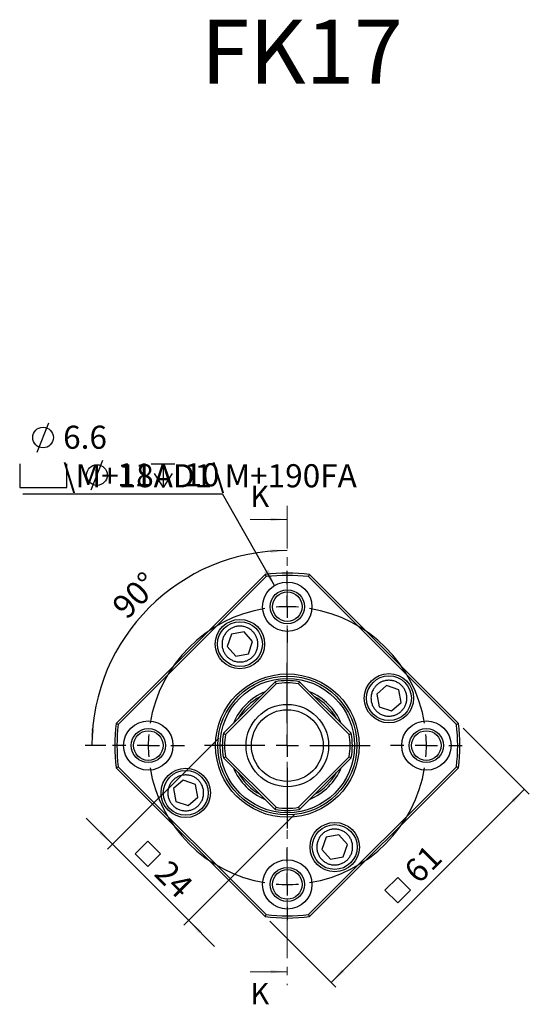
# Model space of a CAD drawing. Units: millimetres. Extents: x 23 to 358, y 37 to 197.
# Drawn here: x 113 to 189, y 51 to 197 of the extents above; entities that cross this region are included whole.
import ezdxf

# ---------------------------------------------------------------- set-up
doc = ezdxf.new("R2010")
doc.units = ezdxf.units.MM
doc.linetypes.add('CENTER', pattern=[10.16, 6.35, -1.27, 1.27, -1.27])
doc.layers.add('FORMAT', color=7, linetype='Continuous')
doc.styles.add('SLDTEXTSTYLE0', font='TXT', dxfattribs={"width": 0.75})
doc.styles.add('SLDTEXTSTYLE1', font='TXT', dxfattribs={"width": 0.75, "bigfont": 'bigfont'})
doc.dimstyles.new('SLDDIMSTYLE0', dxfattribs={"dimtxt": 3.5, "dimasz": 2.5, "dimexe": 0, "dimexo": 0.0625, "dimgap": 0.875, "dimtad": 1, "dimdec": 4, "dimlfac": 1.5, "dimzin": 12, "dimdsep": 46, "dimtxsty": 'SLDTEXTSTYLE0', "dimsah": 1, "dimcen": 0.09, "dimazin": 3, "dimtfac": 1, "dimtofl": 0, "dimtmove": 0, "dimatfit": 3, "dimfxl": 0, "dimfrac": 2, "dimtolj": 1, "dimtzin": 12, "dimarcsym": 0})
doc.dimstyles.new('SLDDIMSTYLE1', dxfattribs={"dimtxt": 3.5, "dimasz": 2.5, "dimexe": 0, "dimexo": 0.0625, "dimgap": 0.875, "dimtad": 1, "dimlfac": 1.5, "dimrnd": 1e-09, "dimzin": 12, "dimdsep": 46, "dimtxsty": 'SLDTEXTSTYLE0', "dimsah": 1, "dimcen": 0.09, "dimadec": 0, "dimazin": 3, "dimtfac": 1, "dimtofl": 0, "dimtmove": 0, "dimatfit": 3, "dimfxl": 0, "dimfrac": 2, "dimtolj": 1, "dimtzin": 12, "dimarcsym": 0})
doc.dimstyles.new('SLDDIMSTYLE2', dxfattribs={"dimtxt": 3.5, "dimasz": 2.5, "dimexe": 0, "dimexo": 0.0625, "dimgap": 0.875, "dimtad": 1, "dimlfac": 1.5, "dimrnd": 1e-09, "dimzin": 12, "dimdsep": 46, "dimtxsty": 'SLDTEXTSTYLE0', "dimsah": 1, "dimcen": 0.09, "dimadec": 0, "dimazin": 3, "dimtfac": 1, "dimtmove": 0, "dimatfit": 0, "dimfxl": 0, "dimfrac": 2, "dimtolj": 1, "dimtzin": 12, "dimarcsym": 0})
doc.dimstyles.new('SLDDIMSTYLE3', dxfattribs={"dimtxt": 0.18, "dimasz": 2.5, "dimexe": 0, "dimexo": 0.0625, "dimgap": 0, "dimtad": 0, "dimtih": 1, "dimtoh": 1, "dimdec": 0, "dimrnd": 1e-09, "dimzin": 0, "dimdsep": 46, "dimtxsty": 'Standard', "dimsah": 1, "dimcen": 0.09, "dimadec": 0, "dimazin": 0, "dimtfac": 2.5, "dimtdec": 0, "dimtofl": 0, "dimtmove": 0, "dimatfit": 3, "dimfxl": 0, "dimfrac": 2, "dimtolj": 1, "dimtzin": 0, "dimarcsym": 0})

# ---------------------------------------------------------------- blocks, each defined once
blk = doc.blocks.new('_D')
at = {"layer": 'FORMAT', "color": 7}
blk.add_line((125.55, 89.21), (122.51, 89.21), dxfattribs=at)
blk.add_arc((152.55, 89.21), 29.04, 90, 180, dxfattribs=at)
for points in [[(152.55, 118.25), (150.04, 118.39), (150.07, 117.89)], [(123.51, 89.21), (123.87, 91.69), (123.37, 91.72)]]:
    blk.add_solid(points, dxfattribs=at)
at = {"layer": 'FORMAT', "color": 7, "insert": (126.22, 110.3), "char_height": 3.5, "attachment_point": 1, "rotation": 45.3078, "style": 'SLDTEXTSTYLE0'}
blk.add_mtext('90°', dxfattribs=at)
blk = doc.blocks.new('SW_SYMBOL_MOD_BOX')
at = {"layer": 'FORMAT', "color": 0}
for p, q in [((200, 200), (200, 800)), ((200, 800), (800, 800)), ((800, 800), (800, 200)), ((200, 200), (800, 200))]:
    blk.add_line(p, q, dxfattribs=at)
blk = doc.blocks.new('_D_1')
at = {"layer": 'FORMAT', "color": 7}
for p, q in [((178.71, 91.8), (188.52, 81.99)), ((187.82, 82.7), (159.06, 53.94)), ((149.96, 63.05), (159.77, 53.24))]:
    blk.add_line(p, q, dxfattribs=at)
for points in [[(187.82, 82.7), (185.87, 81.11), (186.23, 80.75)], [(159.06, 53.94), (161, 55.53), (160.65, 55.89)]]:
    blk.add_solid(points, dxfattribs=at)
at = {"layer": 'FORMAT', "color": 7, "xscale": 0.004470703125, "yscale": 0.004470703125, "zscale": 0.004470703125, "rotation": 44.9999999999999}
blk.add_blockref('SW_SYMBOL_MOD_BOX', (168.96, 64.53), dxfattribs=at)
at = {"layer": 'FORMAT', "color": 7, "insert": (169.61, 70.95), "char_height": 3.5, "attachment_point": 1, "rotation": 45, "style": 'SLDTEXTSTYLE0'}
blk.add_mtext('61', dxfattribs=at)
blk = doc.blocks.new('_D_2')
at = {"layer": 'FORMAT', "color": 7}
for p, q in [((142.35, 90.32), (125.83, 73.8)), ((126.54, 74.51), (122.65, 78.4)), ((153.66, 79.01), (137.15, 62.49)), ((137.86, 63.2), (126.54, 74.51)), ((137.86, 63.2), (141.74, 59.31))]:
    blk.add_line(p, q, dxfattribs=at)
for points in [[(126.54, 74.51), (124.95, 76.46), (124.6, 76.1)], [(137.86, 63.2), (139.45, 61.25), (139.8, 61.61)]]:
    blk.add_solid(points, dxfattribs=at)
at = {"layer": 'FORMAT', "color": 7, "xscale": 0.004470703125, "yscale": 0.004470703125, "zscale": 0.004470703125, "rotation": 314.9999999999991}
blk.add_blockref('SW_SYMBOL_MOD_BOX', (128.65, 73.09), dxfattribs=at)
at = {"layer": 'FORMAT', "color": 7, "insert": (135.07, 72.43), "char_height": 3.5, "attachment_point": 1, "rotation": 315, "style": 'SLDTEXTSTYLE0'}
blk.add_mtext('24', dxfattribs=at)
blk = doc.blocks.new('SW_SYMBOL_HOLE_DIAM')
at = {"layer": 'FORMAT', "color": 0}
blk.add_line((300, 0), (700, 1000), dxfattribs=at)
blk.add_circle((500, 500), 350, dxfattribs=at)
blk = doc.blocks.new('SW_SYMBOL_HOLE_SPOT')
at = {"layer": 'FORMAT', "color": 0}
for p, q in [((0, 875), (0, 75)), ((1600, 75), (1600, 875)), ((0, 75), (1600, 75))]:
    blk.add_line(p, q, dxfattribs=at)
blk = doc.blocks.new('SW_SYMBOL_HOLE_DEPTH')
at = {"layer": 'FORMAT', "color": 0}
for p, q in [((0, 875), (800, 875)), ((400, 875), (400, 75)), ((100, 555), (400, 75)), ((700, 555), (400, 75))]:
    blk.add_line(p, q, dxfattribs=at)
blk = doc.blocks.new('SW_NOTE_0')
at = {"layer": 'FORMAT', "color": 0}
blk.add_line((-29.69, 0), (0, 0), dxfattribs=at)
at = {"layer": 'FORMAT', "color": 0, "xscale": 0.004393530273437499, "yscale": 0.004393530273437499, "zscale": 0.004393530273437499}
for name, p in [('SW_SYMBOL_HOLE_DIAM', (-28.89, 6.17)), ('SW_SYMBOL_HOLE_SPOT', (-30.16, 0.59)), ('SW_SYMBOL_HOLE_DIAM', (-20.87, 0.59)), ('SW_SYMBOL_HOLE_DEPTH', (-10.59, 0.59))]:
    blk.add_blockref(name, p, dxfattribs=at)
at = {"layer": 'FORMAT', "color": 0, "attachment_point": 1}
for s, insert, char_height, style in [('6.6 \\M+18AD1\\M+190FA', (-23.7, 10.13), 3.4396, 'SLDTEXTSTYLE1'), ('11', (-15.67, 4.54), 3.44, 'SLDTEXTSTYLE0'), ('10', (-5.67, 4.54), 3.44, 'SLDTEXTSTYLE0')]:
    blk.add_mtext(s, dxfattribs=dict(at, insert=insert, char_height=char_height, style=style))
blk = doc.blocks.new('SW_CENTERMARKSYMBOL_0')
at = {"layer": 'FORMAT', "color": 0}
for p, q in [((0, 3.33), (0, 5.33)), ((0, 0), (0, 1.67)), ((0, 0), (0, -1.67)), ((0, -3.33), (0, -5.33)), ((-24, -20.67), (-26, -20.67)), ((-20.67, -20.67), (-22.33, -20.67)), ((-20.67, -20.67), (-19, -20.67)), ((-17.33, -20.67), (-15.28, -20.67)), ((17.33, -20.67), (15.33, -20.67)), ((20.67, -20.67), (19, -20.67)), ((20.67, -20.67), (22.33, -20.67)), ((24, -20.67), (26, -20.67)), ((0, -38), (0, -36)), ((0, -41.33), (0, -39.67)), ((0, -41.33), (0, -43)), ((0, -44.67), (0, -46.67))]:
    blk.add_line(p, q, dxfattribs=at)
for start, end in [(90, 94.6206), (85.3794, 90), (99.2413, 170.7587), (9.2413, 80.7587), (175.3794, 180), (0, 4.6206), (180, 184.6206), (355.3794, 0), (189.2413, 260.7587), (279.2413, 350.7587), (265.3794, 270), (270, 274.6206)]:
    blk.add_arc((0, -20.67), 20.67, start, end, dxfattribs=at)
blk = doc.blocks.new('SW_CENTERMARKSYMBOL_1')
at = {"layer": 'FORMAT', "color": 0}
for p, q in [((0, 3.33), (0, 12.33)), ((0, 0), (0, 1.67)), ((0, 0), (-1.67, 0)), ((0, 0), (0, -1.67)), ((0, 0), (1.67, 0)), ((3.33, 0), (12.33, 0)), ((-3.33, 0), (-12.33, 0)), ((0, -3.33), (0, -12.33))]:
    blk.add_line(p, q, dxfattribs=at)

msp = doc.modelspace()

# ---------------------------------------------------------------- linework, layer by layer
at = {"color": 7, "linetype": 'CENTER', "lineweight": 18}
msp.add_line((152.55202, 124.864411), (152.55202, 53.550335), dxfattribs=at)
at = {"color": 7, "linetype": 'Continuous', "lineweight": 18}
for p, q in [((147.05202, 122.864411), (152.55202, 122.864411)), ((147.05202, 55.550335), (152.55202, 55.550335))]:
    msp.add_line(p, q, dxfattribs=at)
at = {"color": 7, "linetype": 'Continuous', "lineweight": 25}
for p, q in [((127.098684, 92.509713), (149.24968, 114.660709)), ((149.404833, 114.344457), (127.414936, 92.35456)), ((149.404833, 114.344457), (149.24968, 114.660709)), ((155.699207, 114.344457), (155.85436, 114.660709)), ((177.689104, 92.35456), (155.699207, 114.344457)), ((155.85436, 114.660709), (178.005356, 92.509713)), ((144.247807, 105.766687), (143.618734, 103.947905)), ((146.137455, 106.131286), (144.247807, 105.766687)), ((147.398031, 104.677101), (146.137455, 106.131286)), ((146.768959, 102.858318), (147.398031, 104.677101)), ((143.618734, 103.947905), (144.87931, 102.49372)), ((144.87931, 102.49372), (146.768959, 102.858318)), ((143.058211, 91.027273), (150.732121, 98.701182)), ((150.894732, 98.392388), (143.367005, 90.864662)), ((150.732121, 98.701182), (150.894732, 98.392388)), ((154.209309, 98.392388), (154.37192, 98.701182)), ((161.737036, 90.864662), (154.209309, 98.392388)), ((154.37192, 98.701182), (162.045829, 91.027273)), ((167.292552, 98.14066), (165.838367, 96.880084)), ((165.838367, 96.880084), (166.202965, 94.990435)), ((169.111334, 97.511586), (167.292552, 98.14066)), ((169.475933, 95.621939), (169.111334, 97.511586)), ((168.021748, 94.361362), (169.475933, 95.621939)), ((166.202965, 94.990435), (168.021748, 94.361362)), ((127.414936, 92.35456), (127.098684, 92.509713)), ((177.689104, 92.35456), (178.005356, 92.509713)), ((143.058211, 91.027273), (143.367005, 90.864662)), ((161.737036, 90.864662), (162.045829, 91.027273)), ((143.058211, 87.387474), (143.367005, 87.550084)), ((150.732121, 79.713564), (143.058211, 87.387474)), ((143.367005, 87.550084), (150.894732, 80.022358)), ((154.209309, 80.022358), (161.737036, 87.550084)), ((162.045829, 87.387474), (154.37192, 79.713564)), ((161.737036, 87.550084), (162.045829, 87.387474)), ((127.098684, 85.905033), (127.414936, 86.060186)), ((149.24968, 63.754037), (127.098684, 85.905033)), ((127.414936, 86.060186), (149.404833, 64.070289)), ((155.699207, 64.070289), (177.689104, 86.060186)), ((178.005356, 85.905033), (155.85436, 63.754037)), ((178.005356, 85.905033), (177.689104, 86.060186)), ((137.082292, 84.053384), (135.628107, 82.792808)), ((138.901075, 83.424311), (137.082292, 84.053384)), ((135.628107, 82.792808), (135.992707, 80.90316)), ((139.265674, 81.534663), (138.901075, 83.424311)), ((135.992707, 80.90316), (137.811489, 80.274087)), ((137.811489, 80.274087), (139.265674, 81.534663)), ((150.732121, 79.713564), (150.894732, 80.022358)), ((154.209309, 80.022358), (154.37192, 79.713564)), ((158.335082, 75.556428), (157.70601, 73.737645)), ((160.224731, 75.921027), (158.335082, 75.556428)), ((161.485307, 74.466841), (160.224731, 75.921027)), ((157.70601, 73.737645), (158.966586, 72.28346)), ((160.856234, 72.648059), (161.485307, 74.466841)), ((158.966586, 72.28346), (160.856234, 72.648059)), ((149.24968, 63.754037), (149.404833, 64.070289)), ((155.85436, 63.754037), (155.699207, 64.070289))]:
    msp.add_line(p, q, dxfattribs=at)
for centre, radius in [((152.55202, 109.87404), 3.666667), ((152.55202, 109.87404), 2.533333), ((152.55202, 109.87404), 2.2), ((145.508383, 104.312503), 3.666667), ((145.508383, 104.312503), 3.333333), ((152.55202, 89.207373), 10.666667), ((167.65715, 96.251011), 3.666667), ((152.55202, 89.207373), 10.333333), ((152.55202, 89.207373), 10), ((167.65715, 96.251011), 3.333333), ((152.55202, 89.207373), 6.133333), ((152.55202, 89.207373), 5.333333), ((131.885354, 89.207373), 3.666667), ((173.218687, 89.207373), 3.666667), ((131.885354, 89.207373), 2.533333), ((131.885354, 89.207373), 2.2), ((173.218687, 89.207373), 2.533333), ((173.218687, 89.207373), 2.2), ((137.44689, 82.163735), 3.666667), ((137.44689, 82.163735), 3.333333), ((159.595658, 74.102243), 3.666667), ((159.595658, 74.102243), 3.333333), ((152.55202, 68.540706), 3.666667), ((152.55202, 68.540706), 2.533333), ((152.55202, 68.540706), 2.2)]:
    msp.add_circle(centre, radius, dxfattribs=at)
for radius, start, end in [(25.666667, 82.60768558, 97.39231442), (25.333333, 82.86364636, 97.13635364), (9.666667, 79.14842434, 100.85157566), (9.333333, 79.77194403, 100.22805597), (8.666667, 112.38013505, 157.61986495), (8.666667, 22.38013505, 67.62694044), (25.666667, 172.60768558, 187.39231442), (25.333333, 172.86364636, 187.13635364), (25.333333, 352.86364636, 7.13635364), (25.666667, 352.60768558, 7.39231442), (9.666667, 169.14842434, 190.85157566), (9.333333, 169.77194403, 190.22805597), (9.333333, 349.77194403, 10.22805597), (9.666667, 349.14842434, 10.85157566), (8.666667, 202.38013505, 247.61986495), (8.666667, 292.38013505, 337.61986495), (9.666667, 259.14842434, 280.85157566), (9.333333, 259.77194403, 280.22805597), (25.666667, 262.60768558, 277.39231442), (25.333333, 262.86364636, 277.13635364)]:
    msp.add_arc((152.55202, 89.207373), radius, start, end, dxfattribs=at)
at = {"color": 8, "linetype": 'Continuous', "lineweight": 25}
for start, end in [(118.73979529, 151.26020471), (28.73979529, 61.26020471), (208.73979529, 241.26020471), (298.73979529, 331.26020471)]:
    msp.add_arc((152.55202, 89.207373), 8.333333, start, end, dxfattribs=at)
at = {"color": 7, "linetype": 'Continuous', "lineweight": 25}
for points in [[(147.523359, 106.059208), (147.626379, 105.926696), (147.832379, 105.66172), (148.043761, 105.188258), (148.169964, 104.670837), (148.187198, 104.121447), (148.10746, 103.669053), (147.990502, 103.325194), (147.84586, 103.009466), (147.614768, 102.650161), (147.265297, 102.285946), (146.855016, 101.991597), (146.384998, 101.776266), (145.866498, 101.65117), (145.317387, 101.633618), (144.864926, 101.713435), (144.521075, 101.830381), (144.205346, 101.975027), (143.84604, 102.206116), (143.481826, 102.555589), (143.187476, 102.965869), (142.972145, 103.435888), (142.84705, 103.954388), (142.829497, 104.503498), (142.909316, 104.955959), (143.02626, 105.299811), (143.170908, 105.61554), (143.401996, 105.974845), (143.751469, 106.33906), (144.161749, 106.633409), (144.631768, 106.848742), (145.150263, 106.973831), (145.699394, 106.991403), (146.15179, 106.911529), (146.495774, 106.794697), (146.81107, 106.649561), (147.174035, 106.421664), (147.406932, 106.180012), (147.523359, 106.059208)], [(169.403855, 94.236034), (169.271343, 94.133015), (169.006367, 93.927015), (168.532905, 93.715633), (168.015484, 93.58943), (167.466095, 93.572195), (167.0137, 93.651934), (166.669841, 93.768891), (166.354113, 93.913533), (165.994808, 94.144626), (165.630593, 94.494097), (165.336244, 94.904377), (165.120913, 95.374395), (164.995817, 95.892895), (164.978265, 96.442006), (165.058082, 96.894467), (165.175028, 97.238319), (165.319674, 97.554048), (165.550763, 97.913353), (165.900236, 98.277568), (166.310517, 98.571917), (166.780535, 98.787248), (167.299035, 98.912343), (167.848145, 98.929896), (168.300606, 98.850078), (168.644458, 98.733133), (168.960187, 98.588486), (169.319492, 98.357397), (169.683707, 98.007925), (169.978056, 97.597645), (170.193389, 97.127625), (170.318478, 96.609131), (170.33605, 96.059999), (170.256176, 95.607603), (170.139344, 95.26362), (169.994208, 94.948323), (169.766311, 94.585358), (169.524659, 94.352461), (169.403855, 94.236034)], [(135.700185, 84.178712), (135.832697, 84.281731), (136.097673, 84.487732), (136.571136, 84.699114), (137.088557, 84.825317), (137.637946, 84.842551), (138.09034, 84.762812), (138.4342, 84.645855), (138.749928, 84.501213), (139.109232, 84.270121), (139.473447, 83.920649), (139.767796, 83.510369), (139.983128, 83.040351), (140.108223, 82.521851), (140.125775, 81.97274), (140.045958, 81.520279), (139.929013, 81.176428), (139.784366, 80.860699), (139.553277, 80.501393), (139.203804, 80.137179), (138.793524, 79.842829), (138.323506, 79.627498), (137.805006, 79.502403), (137.255895, 79.48485), (136.803434, 79.564669), (136.459582, 79.681613), (136.143854, 79.826261), (135.784548, 80.057349), (135.420334, 80.406822), (135.125985, 80.817102), (134.910651, 81.287121), (134.785563, 81.805616), (134.767991, 82.354747), (134.847864, 82.807143), (134.964697, 83.151126), (135.109833, 83.466423), (135.33773, 83.829388), (135.579381, 84.062285), (135.700185, 84.178712)], [(157.580681, 72.355538), (157.477662, 72.48805), (157.271662, 72.753026), (157.06028, 73.226489), (156.934077, 73.74391), (156.916842, 74.293299), (156.996581, 74.745693), (157.113538, 75.089553), (157.25818, 75.405281), (157.489273, 75.764585), (157.838744, 76.1288), (158.249025, 76.423149), (158.719042, 76.63848), (159.237542, 76.763576), (159.786653, 76.781128), (160.239114, 76.701311), (160.582966, 76.584366), (160.898695, 76.439719), (161.258, 76.20863), (161.622215, 75.859157), (161.916564, 75.448877), (162.131895, 74.978859), (162.25699, 74.460359), (162.274543, 73.911248), (162.194725, 73.458787), (162.07778, 73.114935), (161.933133, 72.799206), (161.702044, 72.439901), (161.352572, 72.075686), (160.942292, 71.781337), (160.472272, 71.566004), (159.953778, 71.440916), (159.404646, 71.423344), (158.95225, 71.503217), (158.608267, 71.62005), (158.292971, 71.765185), (157.930005, 71.993082), (157.697108, 72.234734), (157.580681, 72.355538)]]:
    msp.add_open_spline(points, degree=3, knots=[0, 0, 0, 0, 0.030002977, 0.059994974, 0.0921457545, 0.1249787899, 0.1578118712, 0.1738973862, 0.1900039132, 0.2199911038, 0.2499994303, 0.2799866274, 0.3099949836, 0.3421457288, 0.3749787896, 0.4078118603, 0.4238973584, 0.440003866, 0.4699910722, 0.4999994354, 0.5299866722, 0.5599949935, 0.592145774, 0.6249788221, 0.6578118456, 0.6738973934, 0.6900038945, 0.7199910826, 0.7499994462, 0.7799866434, 0.8099949995, 0.8421457676, 0.8749787777, 0.907811859, 0.9238974073, 0.9400039213, 0.9700074759, 1, 1, 1, 1], dxfattribs=at)
at = {"color": 7, "linetype": 'Continuous', "lineweight": 18}
for points in [[(152.55202, 122.864411), (150.05202, 123.114411), (150.05202, 122.614411)], [(152.55202, 55.550335), (150.05202, 55.800335), (150.05202, 55.300335)]]:
    msp.add_solid(points, dxfattribs=at)

# ---------------------------------------------------------------- block references
at = {"layer": 'FORMAT', "color": 7}
for name, p in [('SW_NOTE_0', (142.924183, 126.684921)), ('SW_CENTERMARKSYMBOL_0', (152.55202, 109.87404)), ('SW_CENTERMARKSYMBOL_1', (152.55202, 89.207373))]:
    msp.add_blockref(name, p, dxfattribs=at)

# ---------------------------------------------------------------- texts
at = {"color": 7, "linetype": 'Continuous', "char_height": 3.175, "attachment_point": 1, "style": 'SLDTEXTSTYLE0'}
for insert in [(147.05202, 127.906444), (147.05202, 53.871338)]:
    msp.add_mtext('K', dxfattribs=dict(at, insert=insert))
at = {"layer": 'FORMAT', "color": 7, "insert": (139.715871, 197.240237), "char_height": 9.525, "attachment_point": 1, "style": 'SLDTEXTSTYLE0'}
msp.add_mtext('FK17', dxfattribs=at)

# ---------------------------------------------------------------- dimensions: what is measured, and where the dimension line sits
at = {"layer": 'FORMAT', "color": 7}
dim = msp.add_angular_dim_2l(base=(132.016589, 109.742804), line1=((152.55202, 124.864411), (152.55202, 53.550335)), line2=((126.55202, 89.207373), (137.276189, 89.207373)), dimstyle='SLDDIMSTYLE0', dxfattribs=at)
dim.commit()
dim.dimension.update_dxf_attribs({"geometry": '_D', "text_midpoint": (131.90656, 109.632183), "dimtype": 162})
for base, p1, p2, angle, dimstyle, picture, middle in [((159.060405, 53.943313), (178.005357, 92.509713), (149.249681, 63.754037), 45, 'SLDDIMSTYLE1', '_D_1', (172.895659, 67.778567)), ((126.541427, 74.510488), (154.37192, 79.713564), (143.058211, 91.027273), 315, 'SLDDIMSTYLE2', '_D_2', (131.90656, 69.145355))]:
    dim = msp.add_linear_dim(base=base, p1=p1, p2=p2, angle=angle, text='{\\fGDT;o}<>', dimstyle=dimstyle, dxfattribs=at)
    dim.commit()
    dim.dimension.update_dxf_attribs({"geometry": picture, "text_midpoint": middle, "dimtype": 160})

# ---------------------------------------------------------------- leaders
msp.add_leader([(150.658446, 113.013915), (142.924183, 126.684921)], dimstyle='SLDDIMSTYLE3', dxfattribs=at)

doc.saveas('drawing.dxf')
